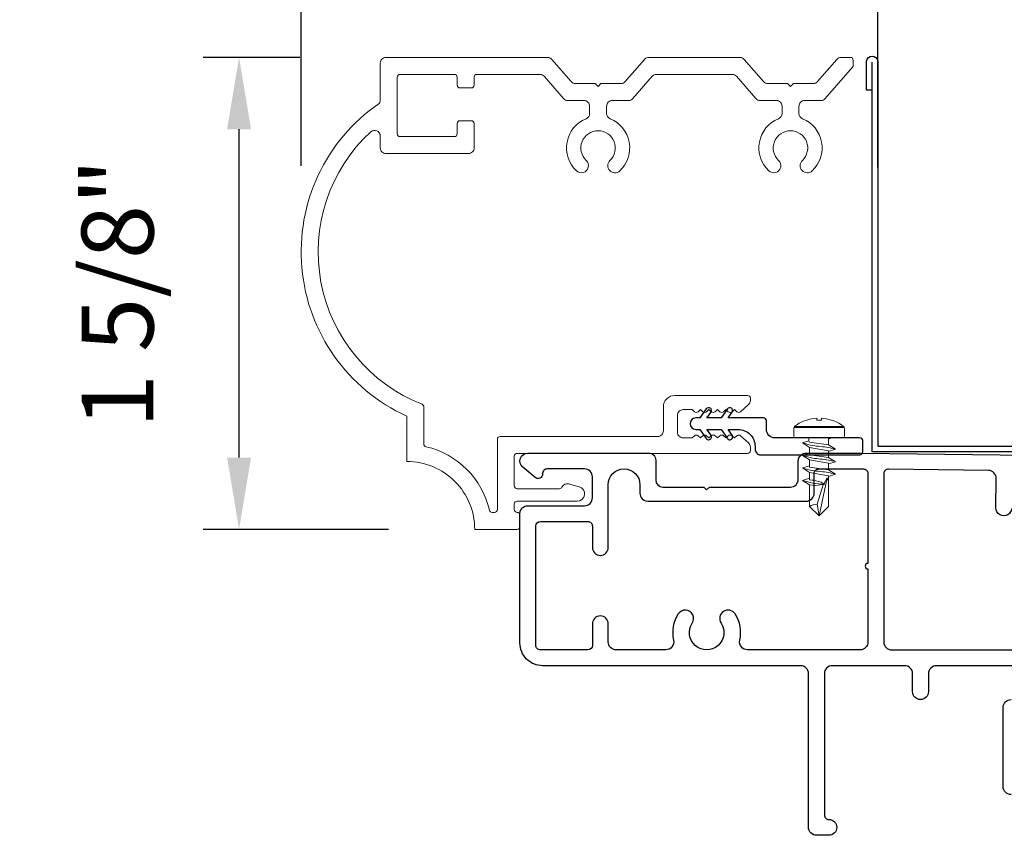
# Model space of a CAD drawing. Extents: x 3400 to 3589, y 4332 to 4382.
# Drawn here: x 3558 to 3562, y 4348 to 4351 of the extents above; entities that cross this region are included whole.
import ezdxf

# ---------------------------------------------------------------- set-up
doc = ezdxf.new("R2010")
doc.units = 0
doc.header["$LTSCALE"] = 250
doc.header["$MEASUREMENT"] = 0
doc.header["$PDMODE"] = 3
doc.header["$PDSIZE"] = -2
doc.layers.get('DEFPOINTS').update_dxf_attribs({"color": 2, "linetype": 'CONTINUOUS'})
doc.layers.add('10', color=30, linetype='CONTINUOUS')
doc.layers.add('3', color=3, linetype='CONTINUOUS')
for name, color, linetype, lineweight in [('2', 2, 'CONTINUOUS', 25), ('8', 7, 'CONTINUOUS', 35), ('Casing', 142, 'CONTINUOUS', 15), ('Dimensions', 2, 'CONTINUOUS', 25), ('FLATHEAD SCREW$0$1', 1, 'CONTINUOUS', 13)]:
    doc.layers.add(name, color=color, linetype=linetype, lineweight=lineweight)
doc.styles.add('ROMANS', font='romans')
doc.dimstyles.new('LWDEC$0', dxfattribs={"dimscale": 0.125, "dimtxt": 2.5, "dimasz": 1, "dimexe": 1.25, "dimexo": 3, "dimgap": 2, "dimtad": 1, "dimtoh": 1, "dimdec": 4, "dimzin": 11, "dimdsep": 46, "dimlunit": 5, "dimtxsty": 'ROMANS', "dimcen": 0, "dimdle": 1.5, "dimazin": 0, "dimtfac": 1, "dimtdec": 4, "dimtix": 1, "dimtmove": 0, "dimatfit": 3, "dimfxl": 0, "dimfrac": 2, "dimtzin": 0, "dimarcsym": 0})

# ---------------------------------------------------------------- blocks, each defined once
blk = doc.blocks.new('*D181')
at = {"layer": 'DEFPOINTS', "color": 0}
for p in [(3561.2424, 4351.7251), (3561.2424, 4350.8822), (3559.3215, 4350.2322)]:
    blk.add_point(p, dxfattribs=at)
at = {"layer": 'Dimensions', "color": 0, "linetype": 'ByBlock', "lineweight": -2}
for p, q in [((3559.3215, 4350.5322), (3559.3215, 4351.8501)), ((3561.2424, 4351.1822), (3561.2424, 4351.8501)), ((3559.0715, 4351.7251), (3558.8215, 4351.7251)), ((3559.3215, 4351.7251), (3561.2424, 4351.7251)), ((3561.4924, 4351.7251), (3561.7424, 4351.7251))]:
    blk.add_line(p, q, dxfattribs=at)
at = {"layer": 'Dimensions', "color": 0}
for points in [[(3559.0715, 4351.7668), (3559.0715, 4351.6834), (3559.3215, 4351.7251)], [(3561.4924, 4351.7668), (3561.4924, 4351.6834), (3561.2424, 4351.7251)]]:
    blk.add_solid(points, dxfattribs=at)
at = {"layer": 'Dimensions', "color": 0, "insert": (3560.2819, 4352.1156), "char_height": 0.25, "attachment_point": 5, "style": 'ROMANS'}
blk.add_mtext('1 15/16"', dxfattribs=at)
blk = doc.blocks.new('*D182')
at = {"layer": 'DEFPOINTS', "color": 0}
for p in [(3559.1054, 4350.9096), (3559.6164, 4350.9096), (3559.9254, 4349.2665)]:
    blk.add_point(p, dxfattribs=at)
at = {"layer": 'Dimensions', "color": 0, "linetype": 'ByBlock', "lineweight": -2}
for p, q in [((3559.3164, 4350.9096), (3558.9804, 4350.9096)), ((3559.1054, 4349.5165), (3559.1054, 4350.6596)), ((3559.6254, 4349.2665), (3558.9804, 4349.2665))]:
    blk.add_line(p, q, dxfattribs=at)
at = {"layer": 'Dimensions', "color": 0}
for points in [[(3559.0638, 4350.6596), (3559.1471, 4350.6596), (3559.1054, 4350.9096)], [(3559.0638, 4349.5165), (3559.1471, 4349.5165), (3559.1054, 4349.2665)]]:
    blk.add_solid(points, dxfattribs=at)
at = {"layer": 'Dimensions', "color": 0, "insert": (3558.7149, 4350.0881), "char_height": 0.25, "attachment_point": 5, "rotation": 90, "style": 'ROMANS'}
blk.add_mtext('1 5/8"', dxfattribs=at)
blk = doc.blocks.new('*D187')
at = {"layer": '2', "color": 0, "linetype": 'ByBlock', "lineweight": -2}
for p, q in [((3561.328, 4350.5259), (3561.328, 4351.4471)), ((3567.7396, 4349.8369), (3567.7396, 4351.4471)), ((3561.578, 4351.3221), (3567.4896, 4351.3221))]:
    blk.add_line(p, q, dxfattribs=at)
at = {"layer": '2', "color": 0}
for points in [[(3561.578, 4351.3637), (3561.578, 4351.2804), (3561.328, 4351.3221)], [(3567.4896, 4351.3637), (3567.4896, 4351.2804), (3567.7396, 4351.3221)]]:
    blk.add_solid(points, dxfattribs=at)
at = {"layer": 'DEFPOINTS', "color": 0}
for p in [(3567.7396, 4351.3221), (3561.328, 4350.2259), (3567.7396, 4349.5369)]:
    blk.add_point(p, dxfattribs=at)
at = {"layer": '2', "color": 0, "insert": (3564.5338, 4351.7125), "char_height": 0.25, "attachment_point": 5, "style": 'ROMANS'}
blk.add_mtext('6 7/16"', dxfattribs=at)
blk = doc.blocks.new('.5 in SELF DRILLING')
at = {"layer": 'FLATHEAD SCREW$0$1', "lineweight": 5}
for p, q in [((0, 3.75), (0, -3.75)), ((1.47, 4), (0.25, 4)), ((1.62, 3.98), (1.62, -3.98)), ((1.78, 3.89), (1.78, -3.89)), ((-6.73, 2.59), (-7.44, 1.5)), ((-6.38, 1.5), (-6.73, 2.59)), ((-4.76, 2.59), (-5.46, 1.5)), ((-4.41, 1.5), (-4.76, 2.59)), ((-2.78, 2.59), (-3.49, 1.5)), ((-2.43, 1.5), (-2.78, 2.59)), ((-0.8, 2.59), (-1.51, 1.5)), ((-0.49, 1.59), (-0.8, 2.59)), ((-0.7, 1.5), (-0.46, 1.61)), ((0, 1.61), (-0.46, 1.61)), ((2.8, 1.97), (2.79, 1.96)), ((-10.47, 0.31), (-12.34, 0)), ((-12.34, 0), (-6.34, -1.3)), ((-7.44, 1.5), (-10.84, 1.5)), ((-10.47, 0.31), (-7.43, -0.67)), ((-7.44, 1.5), (-7.54, 0.5)), ((-7.54, 0.5), (-7.34, -0.92)), ((-5.46, 1.5), (-6.63, 1.5)), ((-5.46, 1.5), (-6, -1.5)), ((-5.05, -1.5), (-4.65, 1.5)), ((-3.49, 1.5), (-4.65, 1.5)), ((-3.49, 1.5), (-4.02, -1.5)), ((-3.08, -1.5), (-2.68, 1.5)), ((-1.51, 1.5), (-2.68, 1.5)), ((-1.51, 1.5), (-2.05, -1.5)), ((-1.1, -1.5), (-0.7, 1.5)), ((3.05, 0.37), (2.79, 0.37)), ((3.08, 0.37), (3.05, 0.37)), ((-10.84, -1.5), (-6, -1.5)), ((-7.43, -0.67), (-7.37, -0.71)), ((-7.26, -0.77), (-6.34, -1.3)), ((-6.82, -1.5), (-6.34, -1.3)), ((-6.11, -1.5), (-5.76, -2.59)), ((-5.76, -2.59), (-5.05, -1.5)), ((-5.05, -1.5), (-4.02, -1.5)), ((-4.13, -1.5), (-3.79, -2.59)), ((-3.79, -2.59), (-3.08, -1.5)), ((-3.08, -1.5), (-2.05, -1.5)), ((-2.16, -1.5), (-1.81, -2.59)), ((-1.81, -2.59), (-1.1, -1.5)), ((-1.1, -1.5), (-0.07, -1.5)), ((-0.18, -1.5), (0, -2.08)), ((0, -1.09), (-0.07, -1.5)), ((3.08, -0.37), (2.79, -0.37)), ((2.8, -1.97), (2.79, -1.96)), ((1.47, -4), (0.25, -4))]:
    blk.add_line(p, q, dxfattribs=at)
for points in [[(0, -1.61), (0, 1.61)], [(-10.84, -1.5), (-12.34, 0), (-10.84, 1.5)]]:
    blk.add_lwpolyline(points, dxfattribs=at)
for centre, radius, start, end in [((0.25, 3.75), 0.25, 90, 180), ((1.47, 3.5), 0.5, 35.6853, 90), ((-3.4, 0), 6.5, 17.6193, 35.6853), ((-3.4, 0), 6.49, 3.2679, 17.5866), ((-12.74, 0.27), 2.26, 1.0716, 33.0665), ((-4.9, 0), 7.69, 357.2433, 2.7567), ((-4.9, 0), 7.69, 357.2433, 2.7567), ((-3.4, 0), 6.49, 342.4143, 356.7313), ((-3.4, 0), 6.49, 342.4143, 356.7313), ((-3.4, 0), 6.5, 324.3147, 342.3807), ((0.25, -3.75), 0.25, 180, 270), ((1.47, -3.5), 0.5, 270, 324.3147)]:
    blk.add_arc(centre, radius, start, end, dxfattribs=at)
for points, knots in [([(-6.73, 2.59), (-6.89, 2.06), (-7.23, 0.91), (-7.29, -0.29), (-7.34, -0.92)], [0, 0, 0, 0, 1.65439, 3.593652, 3.593652, 3.593652, 3.593652]), ([(-4.76, 2.59), (-4.91, 2.06), (-5.31, 0.74), (-5.32, -1.05), (-5.66, -2.22), (-5.76, -2.59)], [0, 0, 0, 0, 1.65439, 4.144282, 5.297366, 5.297366, 5.297366, 5.297366]), ([(-2.78, 2.59), (-2.94, 2.06), (-3.34, 0.74), (-3.35, -1.05), (-3.68, -2.22), (-3.79, -2.59)], [0, 0, 0, 0, 1.65439, 4.144282, 5.297366, 5.297366, 5.297366, 5.297366]), ([(-0.8, 2.59), (-0.96, 2.06), (-1.36, 0.74), (-1.37, -1.05), (-1.71, -2.22), (-1.81, -2.59)], [0, 0, 0, 0, 1.65439, 4.144282, 5.297366, 5.297366, 5.297366, 5.297366]), ([(-7.34, -0.92), (-7.17, -0.6), (-6.83, 0.01), (-6.8, 0.59), (-6.7, 0.93), (-6.63, 1.5)], [0.072389, 0.072389, 0.072389, 0.072389, 1.65439, 4.144282, 5.297366, 5.297366, 5.297366, 5.297366])]:
    blk.add_open_spline(points, degree=3, knots=knots, dxfattribs=at)

msp = doc.modelspace()

# ---------------------------------------------------------------- linework, layer by layer
at = {"layer": '10'}
msp.add_lwpolyline([(3560.80473, 4349.68597), (3560.7826, 4349.65437), (3560.73357, 4349.65437), (3560.74766, 4349.6745, 1), (3560.73128, 4349.68597), (3560.70916, 4349.65437), (3560.69452, 4349.65437, 1), (3560.69452, 4349.61437), (3560.70916, 4349.61437), (3560.73128, 4349.58277, 1), (3560.74766, 4349.59425), (3560.73357, 4349.61437), (3560.7826, 4349.61437), (3560.80473, 4349.58277, 1), (3560.82111, 4349.59425), (3560.80702, 4349.61437), (3560.84184, 4349.61437, -0.4142136), (3560.90089, 4349.55532), (3560.90089, 4349.54579, 0.4142136), (3560.92058, 4349.52611), (3561.26599, 4349.52611, 0.4142136), (3561.27584, 4349.53595), (3561.27584, 4349.57532, 0.4142136), (3561.26599, 4349.58516), (3560.96979, 4349.58516, -0.4142136), (3560.94026, 4349.61469), (3560.94026, 4349.64453, 0.4142136), (3560.93042, 4349.65437), (3560.80702, 4349.65437), (3560.82111, 4349.6745, 1)], format="xyb", close=True, dxfattribs=at)
at = {"layer": '3'}
for points in [[(3561.30828, 4350.79578), (3561.2886, 4350.79578), (3561.2886, 4350.89617, -0.9), (3561.32797, 4350.89617), (3561.32797, 4349.55562), (3562.11537, 4349.55562), (3562.11537, 4349.4572), (3562.09568, 4349.4572), (3562.09568, 4349.53594), (3561.30828, 4349.53594), (3561.30828, 4350.89273)], [(3561.87048, 4348.79185), (3561.53189, 4348.79185, 0.4142167), (3561.50434, 4348.76429), (3561.50434, 4348.7013, -1), (3561.44922, 4348.7013), (3561.44922, 4348.7643, 0.4142104), (3561.42166, 4348.79185), (3561.16954, 4348.79186, 0.4142167), (3561.14198, 4348.7643), (3561.14198, 4348.27217, 0.4142136), (3561.15773, 4348.25642, -1), (3561.15773, 4348.2013), (3561.11442, 4348.2013, -0.4142136), (3561.08686, 4348.22886), (3561.08686, 4348.7643, 0.4142105), (3561.0593, 4348.79186), (3560.16167, 4348.79187, -0.4142136), (3560.08293, 4348.87061), (3560.08293, 4349.32139, -0.4142135), (3560.11049, 4349.34895), (3560.30734, 4349.34895, 0.4142136), (3560.3349, 4349.37651), (3560.3349, 4349.44935, 0.4142135), (3560.30734, 4349.4769), (3560.17742, 4349.4769, 0.4142136), (3560.16167, 4349.46116), (3560.16167, 4349.45919, -0.6557941), (3560.13517, 4349.44768), (3560.09274, 4349.48338, -0.699709), (3560.11049, 4349.53202), (3560.53056, 4349.53202, -0.4142136), (3560.55537, 4349.50722), (3560.55537, 4349.43872, 0.4142081), (3560.58017, 4349.41391), (3560.72258, 4349.41391), (3560.73242, 4349.40407), (3560.74226, 4349.41391), (3561.02387, 4349.4139, 0.414219), (3561.05143, 4349.44146), (3561.05143, 4349.50438, -0.4189308), (3561.07951, 4349.53201)], [(3561.07862, 4349.53201), (3561.27205, 4349.53201), (3562.90969, 4349.51262, -1)], [(3561.79398, 4349.34078, -1), (3561.73886, 4349.34143), (3561.74008, 4349.44378, 0.414222), (3561.71285, 4349.47167), (3561.36476, 4349.47579, 0.4176855), (3561.34882, 4349.46004), (3561.34882, 4348.87454, 0.4142064), (3561.37638, 4348.84699), (3562.19331, 4348.84697, 0.414219)], [(3561.79173, 4348.34304, -0.4142053), (3561.76418, 4348.3706), (3561.76418, 4348.64619, -0.4142218), (3561.79174, 4348.67375)]]:
    msp.add_lwpolyline(points, format="xyb", dxfattribs=at)
msp.add_lwpolyline([(3560.68243, 4348.94011, 1), (3560.63381, 4348.97222, 0.2048427), (3560.61719, 4348.88068, -0.4816071), (3560.59033, 4348.84699), (3560.41757, 4348.84699, -0.4142138), (3560.39001, 4348.87454), (3560.39001, 4348.93754, 1), (3560.3349, 4348.93754), (3560.3349, 4348.86273, -0.4142134), (3560.31915, 4348.84699), (3560.15379, 4348.84699, -0.4142136), (3560.13805, 4348.86273), (3560.13805, 4349.27809, -0.4142135), (3560.15379, 4349.29383), (3560.31915, 4349.29383, -0.4142138), (3560.3349, 4349.27809), (3560.3349, 4349.20328, 1), (3560.39001, 4349.20328), (3560.39001, 4349.42179, -1), (3560.50025, 4349.42179), (3560.50025, 4349.39226, 0.4142081), (3560.52781, 4349.3647), (3561.07899, 4349.36469, 0.414219), (3561.10655, 4349.39225), (3561.10655, 4349.46114, -0.4142136), (3561.12229, 4349.47689), (3561.27796, 4349.47689, -0.4142136), (3561.29371, 4349.46114), (3561.29371, 4349.1482, 1), (3561.29371, 4349.12851), (3561.29371, 4348.87454, -0.4142136), (3561.26615, 4348.84699), (3560.87474, 4348.84699, -0.4816071), (3560.84787, 4348.88068, 0.2048427), (3560.83125, 4348.97222, 1), (3560.78263, 4348.94011, -1.8588618)], format="xyb", close=True, dxfattribs=at)
at = {"layer": 'Casing'}
msp.add_lwpolyline([(3561.21087, 4350.90959), (3561.2001, 4350.90959), (3561.23253, 4350.90959, -0.4142136), (3561.24237, 4350.89975), (3561.24237, 4350.88221, -0.1808295), (3561.23995, 4350.87575), (3561.14482, 4350.76631, -0.2171213), (3561.12996, 4350.75954), (3561.07338, 4350.75954, 0.4142136), (3561.05369, 4350.73985), (3561.05369, 4350.71444, 0.3042935), (3561.06591, 4350.69623, -0.5442482), (3561.09984, 4350.51463, -1), (3561.06544, 4350.55092, 2.5084276), (3560.98289, 4350.55092, -1), (3560.94849, 4350.51463, -0.5442482), (3560.98242, 4350.69623, 0.3042935), (3560.99464, 4350.71444), (3560.99464, 4350.73985, 0.4142136), (3560.97495, 4350.75954), (3560.91837, 4350.75954, -0.2171213), (3560.90351, 4350.76631), (3560.83618, 4350.84377, 0.2171213), (3560.82132, 4350.85054), (3560.55767, 4350.85054, 0.2171213), (3560.54281, 4350.84377), (3560.47548, 4350.76631, -0.2171213), (3560.46062, 4350.75954), (3560.40404, 4350.75954, 0.4142136), (3560.38435, 4350.73985), (3560.38435, 4350.71444, 0.3042935), (3560.39657, 4350.69623, -0.5442459), (3560.4305, 4350.51463, -1), (3560.3961, 4350.55092, 2.5084276), (3560.31355, 4350.55092, -1), (3560.27915, 4350.51463, -0.5442482), (3560.31308, 4350.69623, 0.3042935), (3560.3253, 4350.71444), (3560.3253, 4350.73985, 0.4142136), (3560.30561, 4350.75954), (3560.24903, 4350.75954, -0.2171213), (3560.23417, 4350.76631), (3560.16684, 4350.84377, 0.2171213), (3560.15198, 4350.85054), (3559.93332, 4350.85054, 0.4142136), (3559.92348, 4350.84069), (3559.92348, 4350.81314, -0.4142136), (3559.91364, 4350.80329), (3559.87427, 4350.80329, -0.4142136), (3559.86443, 4350.81314), (3559.86443, 4350.84069, 0.4142136), (3559.85458, 4350.85054), (3559.66561, 4350.85054, 0.4142136), (3559.65576, 4350.84069), (3559.65576, 4350.64385, 0.4142136), (3559.66561, 4350.634), (3559.85458, 4350.634, 0.4142136), (3559.86443, 4350.64385), (3559.86443, 4350.67928, -0.4142136), (3559.87427, 4350.68912), (3559.91364, 4350.68912, -0.4142136), (3559.92348, 4350.67928), (3559.92348, 4350.59463, -0.4142136), (3559.90379, 4350.57495), (3559.6164, 4350.57495, -0.4142136), (3559.59671, 4350.59463), (3559.59671, 4350.63613, 0.6539514), (3559.56367, 4350.65059, 0.5533749), (3559.74204, 4349.70196, -0.3084384), (3559.74828, 4349.6928), (3559.74828, 4349.56377, 0.3489694), (3559.7559, 4349.55418, -0.2862704), (3559.97688, 4349.33321, 0.3489694), (3559.98647, 4349.32559), (3559.99435, 4349.32559, 0.4142136), (3560.00419, 4349.33543), (3560.00419, 4349.58005, -0.4142136), (3560.01403, 4349.58989), (3560.5622, 4349.58989, 0.4142136), (3560.58188, 4349.60958), (3560.58188, 4349.69332, -0.4142136), (3560.62125, 4349.73269), (3560.87468, 4349.73269, -0.4142136), (3560.88453, 4349.72285), (3560.88453, 4349.71541, -0.2134218), (3560.87796, 4349.70074), (3560.85046, 4349.67614, -0.381966), (3560.83733, 4349.67614), (3560.82913, 4349.68348), (3560.82093, 4349.67614, -0.381966), (3560.80781, 4349.67614), (3560.79961, 4349.68348), (3560.7914, 4349.67614, -0.3819662), (3560.77828, 4349.67614), (3560.77008, 4349.68348), (3560.76188, 4349.67614, -0.381966), (3560.74875, 4349.67614), (3560.74055, 4349.68348), (3560.73235, 4349.67614, -0.381966), (3560.71923, 4349.67614), (3560.71102, 4349.68348), (3560.70282, 4349.67614, -0.381966), (3560.6897, 4349.67614), (3560.6815, 4349.68348), (3560.65078, 4349.68348, 0.4142136), (3560.6311, 4349.66379), (3560.6311, 4349.60474, 0.4142136), (3560.65078, 4349.58505), (3560.6815, 4349.58505), (3560.6897, 4349.59239, -0.381966), (3560.70282, 4349.59239), (3560.71102, 4349.58505), (3560.71923, 4349.59239, -0.381966), (3560.73235, 4349.59239), (3560.74055, 4349.58505), (3560.74875, 4349.59239, -0.381966), (3560.76188, 4349.59239), (3560.77008, 4349.58505), (3560.77828, 4349.59239, -0.3819662), (3560.7914, 4349.59239), (3560.79961, 4349.58505), (3560.80781, 4349.59239, -0.381966), (3560.82093, 4349.59239), (3560.82913, 4349.58505), (3560.83733, 4349.59239, -0.381966), (3560.85046, 4349.59239), (3560.87796, 4349.56778, -0.2134218), (3560.88453, 4349.55311), (3560.88453, 4349.54068, -0.4142136), (3560.87468, 4349.53084), (3560.07309, 4349.53084, 0.4142136), (3560.06324, 4349.521), (3560.06324, 4349.41785, 0.4142136), (3560.07309, 4349.40801), (3560.22, 4349.40801, 0.2967482), (3560.229, 4349.41387, -0.3694779), (3560.2521, 4349.42491), (3560.28904, 4349.41501, -0.8769765), (3560.28241, 4349.36471), (3560.07309, 4349.36471, 0.4142136), (3560.06324, 4349.35486), (3560.06324, 4349.33543, 0.4142136), (3560.07309, 4349.32559), (3560.07309, 4349.32559, -0.4142136), (3560.08293, 4349.31575), (3560.08293, 4349.27638, -0.4142136), (3560.07309, 4349.26654), (3559.92545, 4349.26654, 0.4142136), (3559.68923, 4349.50276), (3559.68923, 4349.66024, -0.5820213), (3559.59253, 4350.7492, 0.2441485), (3559.59671, 4350.75725), (3559.59671, 4350.88991, -0.4142136), (3559.6164, 4350.90959), (3560.17889, 4350.90959, -0.2171213), (3560.19375, 4350.90282), (3560.26108, 4350.82536, 0.2171213), (3560.27594, 4350.81859), (3560.34483, 4350.81859), (3560.35483, 4350.80859), (3560.36483, 4350.81859), (3560.43371, 4350.81859, 0.2171213), (3560.44857, 4350.82536), (3560.5159, 4350.90282, -0.2171213), (3560.53076, 4350.90959), (3560.84823, 4350.90959, -0.2171213), (3560.86309, 4350.90282), (3560.93042, 4350.82536, 0.2171213), (3560.94528, 4350.81859), (3561.01416, 4350.81859), (3561.02416, 4350.80859), (3561.03416, 4350.81859), (3561.10305, 4350.81859, 0.2171213), (3561.11791, 4350.82536), (3561.18524, 4350.90282, -0.2171213), (3561.2001, 4350.90959)], format="xyb", dxfattribs=at)

# ---------------------------------------------------------------- block references
at = {"layer": '8', "xscale": 0.02204711181123316, "yscale": 0.02204711181123316, "zscale": 0.02204711181123316, "rotation": 90}
msp.add_blockref('.5 in SELF DRILLING', (3561.12354, 4349.58516), dxfattribs=at)

# ---------------------------------------------------------------- dimensions: what is measured, and where the dimension line sits
at = {"layer": '2'}
dim = msp.add_linear_dim(base=(3567.73959, 4351.32205), p1=(3561.32797, 4350.2259), p2=(3567.73959, 4349.53691), dimstyle='LWDEC$0', override={"dimscale": 0.1, "dimasz": 2.5, "dimpost": '"', "dimarcsym": 1}, dxfattribs=at)
dim.commit()
dim.dimension.update_dxf_attribs({"geometry": '*D187', "text_midpoint": (3564.53378, 4351.71253)})
at = {"layer": 'Dimensions'}
dim = msp.add_linear_dim(base=(3561.242369, 4351.725116), p1=(3559.321516, 4350.232182), p2=(3561.242369, 4350.882206), dimstyle='LWDEC$0', override={"dimscale": 0.1, "dimasz": 2.5, "dimpost": '"', "dimarcsym": 1}, dxfattribs=at)
dim.commit()
dim.dimension.update_dxf_attribs({"geometry": '*D181', "text_midpoint": (3560.281942, 4352.115592)})
dim = msp.add_linear_dim(base=(3559.10542, 4350.909592), p1=(3559.925448, 4349.266537), p2=(3559.616395, 4350.909592), angle=90, dimstyle='LWDEC$0', override={"dimscale": 0.1, "dimasz": 2.5, "dimpost": '"', "dimarcsym": 1}, dxfattribs=at)
dim.commit()
dim.dimension.update_dxf_attribs({"geometry": '*D182', "text_midpoint": (3559.10542, 4350.088065), "dimtype": 160})

doc.saveas('drawing.dxf')
